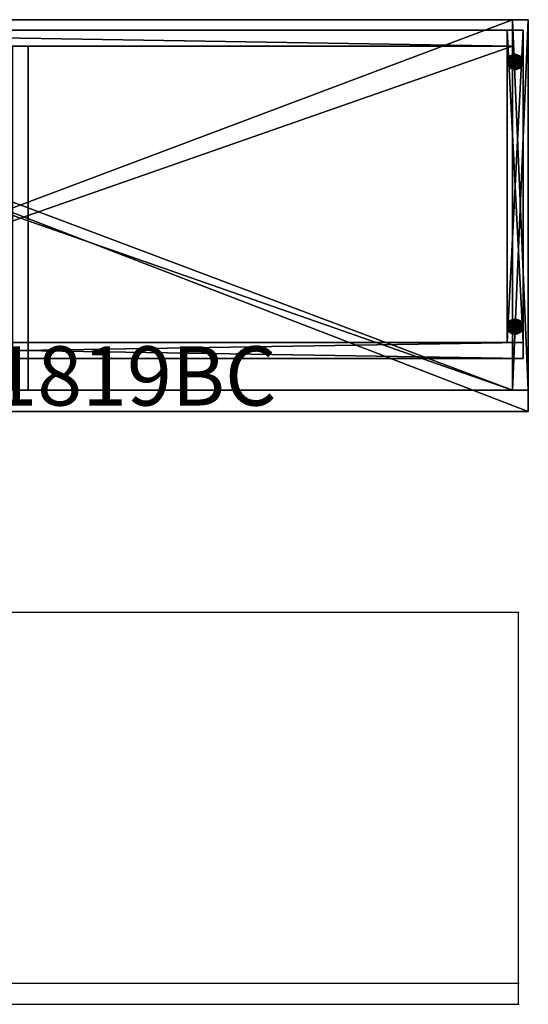
# Model space of a CAD drawing. Units: inches. Extents: x -72 to 19, y -55.3 to -8.8.
# Drawn here: x -5.1 to 19, y -55.3 to -8.8 of the extents above; entities that cross this region are included whole.
import ezdxf

# ---------------------------------------------------------------- set-up
doc = ezdxf.new("R2010")
doc.units = ezdxf.units.IN
doc.header["$MEASUREMENT"] = 0
doc.linetypes.add('Dot', pattern=[6.35, 0, -6.35])
doc.layers.get('0').update_dxf_attribs({"true_color": 0x000000})
for name, color, linetype in [('AFUCH-P', 2, 'Continuous'), ('AFUCH-P-T', 7, 'Continuous'), ('AFUST-P', 6, 'Continuous'), ('AFUST-P-T', 7, 'Continuous'), ('CATALOGUE-TXT', 8, 'Continuous'), ('CET color Black or White', 7, 'Continuous'), ('CET Default', 7, 'Continuous')]:
    doc.layers.add(name, color=color, linetype=linetype)
for name, color, linetype, true_color in [('CET color Blue1', 5, 'Continuous', 0x0000ff), ('CET color Grey2', 7, 'Continuous', 0x060606), ('CET color LightSalmon4', 7, 'Continuous', 0x725542)]:
    doc.layers.add(name, color=color, linetype=linetype, true_color=true_color)
doc.styles.add('Arial', font='arial.ttf')

# ---------------------------------------------------------------- blocks, each defined once
blk = doc.blocks.new('*C12')
at = {"layer": 'CET color Black or White', "linetype": 'Dot'}
blk.add_line((0, 0), (48, 0), dxfattribs=at)
blk.add_line((0, 0), (48, 0), dxfattribs=at)
at = {"layer": 'CET color Black or White', "linetype": 'Continuous'}
blk.add_lwpolyline([(0, 0), (48, 0), (48, 17.5), (0, 17.5), (0, 0)], dxfattribs=at)
at = {"layer": 'CET color Black or White', "linetype": 'Dot'}
blk.add_lwpolyline([(0, 0), (48, 0), (48, 17.5), (0, 17.5), (0, 0)], close=True, dxfattribs=at)
at = {"layer": 'CATALOGUE-TXT', "linetype": 'Continuous', "style": 'Arial'}
blk.add_attdef('ITEXT', (10.909, -0.724), '', height=2.8, dxfattribs=at).dxf.unprotected_set("ltscale", 0)
blk = doc.blocks.new('*C2')
at = {"layer": 'CET color Grey2', "linetype": 'Continuous'}
mesh = blk.add_polyface(dxfattribs=at)
corners = [(47.062, 15.5, 0.375), (47.219, 15.771, 0.375), (47.219, 15.771, 0.25), (47.062, 15.5, 0.25), (47.531, 15.771, 0.375), (47.25, 15.5, 0.375), (47.254, 15.532, 0.375), (47.267, 15.563, 0.375), (47.287, 15.588, 0.375), (47.312, 15.608, 0.375), (47.343, 15.621, 0.375), (47.375, 15.625, 0.375), (47.343, 15.621, 0.5), (47.375, 15.625, 0.5), (47.312, 15.608, 0.5), (47.267, 15.563, 0.5), (47.287, 15.588, 0.5), (47.254, 15.532, 0.5), (47.25, 15.5, 0.5), (47.407, 15.621, 0.5), (47.254, 15.468, 0.5), (47.496, 15.532, 0.5), (47.375, 15.5, 0), (47.105, 15.344, 0), (47.105, 15.656, 0), (47.375, 15.812, 0), (47.375, 15.5, 0.25), (47.375, 15.812, 0.25), (47.105, 15.656, 0.25), (47.105, 15.344, 0.25), (47.147, 15.787, 0.217), (47.375, 15.875, 0.187), (47.213, 15.781, 0.187), (47.178, 15.778, 0.243), (47.375, 15.856, 0.232), (47.018, 15.5, 0.231), (47.05, 15.687, 0.187), (47.05, 15.5, 0.187), (47.048, 15.58, 0.245), (47.105, 15.5, 0.25), (47.375, 15.875, 0.063), (47.05, 15.687, 0.063), (47.05, 15.313, 0.063), (47.178, 15.778, 0.007), (47.147, 15.787, 0.033), (47.375, 15.856, 0.018), (47.213, 15.781, 0.063), (47.018, 15.5, 0.019), (47.05, 15.5, 0.063), (47.105, 15.5, 0), (47.057, 15.617, 0.006)]
mesh.append_faces([[corners[k] for k in face] for face in [(30, 31, 32, 30), (33, 27, 34, 33), (27, 33, 28, 27), (28, 38, 39, 28), (31, 30, 34, 31), (32, 36, 30, 32), (24, 43, 25, 24), (44, 40, 45, 44), (25, 43, 45, 25), (44, 46, 40, 44), (24, 49, 50, 24), (44, 41, 46, 44)]])
mesh.append_faces([[corners[k] for k in face] for face in [(0, 7, 1, 0)]], dxfattribs={"vtx0": -1, "vtx1": -1, "vtx3": -1})
mesh.append_faces([[corners[k] for k in face] for face in [(0, 5, 6, 0), (0, 6, 7, 0), (1, 10, 11, 1), (17, 19, 12, 17), (19, 17, 18, 19), (22, 23, 24, 22), (26, 27, 28, 26), (26, 28, 29, 26)]], dxfattribs={"vtx0": -1, "vtx2": -1, "vtx3": -1})
mesh.append_faces([[corners[k] for k in face] for face in [(0, 2, 3, 0), (11, 12, 13, 11), (10, 14, 12, 10), (8, 15, 16, 8), (9, 16, 14, 9), (7, 17, 15, 7), (18, 6, 5, 18), (12, 16, 15, 12), (17, 12, 15, 17), (31, 41, 36, 31), (47, 48, 41, 47)]], dxfattribs={"vtx0": -1, "vtx3": -1})
mesh.append_faces([[corners[k] for k in face] for face in [(7, 8, 1, 7), (9, 10, 1, 9), (8, 9, 1, 8), (18, 20, 21, 18), (24, 25, 22, 24)]], dxfattribs={"vtx1": -1, "vtx2": -1})
mesh.append_faces([[corners[k] for k in face] for face in [(0, 1, 2, 0), (2, 1, 4, 2), (11, 10, 12, 11), (10, 9, 14, 10), (8, 7, 15, 8), (9, 8, 16, 9), (7, 6, 17, 7), (18, 17, 6, 18), (12, 14, 16, 12), (35, 36, 37, 35), (31, 40, 41, 31), (36, 41, 42, 36)]], dxfattribs={"vtx2": -1})
mesh = blk.add_polyface(dxfattribs=at)
corners = [(47.219, 15.771, 0.25), (47.531, 15.771, 0.375), (47.531, 15.771, 0.25), (47.687, 15.5, 0.375), (47.687, 15.5, 0.25), (47.437, 15.608, 0.375), (47.463, 15.588, 0.375), (47.375, 15.625, 0.375), (47.407, 15.621, 0.375), (47.219, 15.771, 0.375), (47.496, 15.532, 0.375), (47.483, 15.563, 0.375), (47.5, 15.5, 0.375), (47.496, 15.532, 0.5), (47.5, 15.5, 0.5), (47.483, 15.563, 0.5), (47.437, 15.608, 0.5), (47.463, 15.588, 0.5), (47.407, 15.621, 0.5), (47.375, 15.625, 0.5), (47.25, 15.5, 0.5), (47.343, 15.621, 0.5), (47.375, 15.812, 0), (47.645, 15.656, 0), (47.375, 15.5, 0), (47.645, 15.656, 0.25), (47.375, 15.812, 0.25), (47.375, 15.5, 0.25), (47.645, 15.344, 0.25), (47.603, 15.787, 0.217), (47.537, 15.781, 0.187), (47.375, 15.875, 0.187), (47.375, 15.856, 0.232), (47.732, 15.5, 0.231), (47.7, 15.5, 0.187), (47.7, 15.687, 0.187), (47.572, 15.778, 0.243), (47.645, 15.5, 0.25), (47.693, 15.617, 0.244), (47.7, 15.313, 0.187), (47.7, 15.687, 0.063), (47.375, 15.875, 0.063), (47.375, 15.856, 0.018), (47.572, 15.778, 0.007), (47.603, 15.787, 0.033), (47.537, 15.781, 0.063), (47.7, 15.5, 0.063), (47.732, 15.5, 0.019), (47.645, 15.5, 0), (47.702, 15.58, 0.005)]
mesh.append_faces([[corners[k] for k in face] for face in [(18, 19, 21, 18), (32, 29, 31, 32), (36, 26, 25, 36), (36, 32, 26, 36), (25, 37, 38, 25), (22, 42, 43, 22), (23, 22, 43, 23), (48, 23, 49, 48), (41, 44, 42, 41)]])
mesh.append_faces([[corners[k] for k in face] for face in [(18, 20, 13, 18)]], dxfattribs={"vtx0": -1, "vtx1": -1, "vtx2": -1, "vtx3": -1})
mesh.append_faces([[corners[k] for k in face] for face in [(5, 1, 8, 5), (10, 3, 11, 10), (1, 11, 3, 1), (25, 27, 28, 25)]], dxfattribs={"vtx0": -1, "vtx1": -1, "vtx3": -1})
mesh.append_faces([[corners[k] for k in face] for face in [(7, 1, 9, 7), (3, 10, 12, 3), (1, 6, 11, 1)]], dxfattribs={"vtx0": -1, "vtx2": -1, "vtx3": -1})
mesh.append_faces([[corners[k] for k in face] for face in [(0, 1, 2, 0), (1, 4, 2, 1), (12, 13, 14, 12), (10, 15, 13, 10), (6, 16, 17, 6), (11, 17, 15, 11), (5, 18, 16, 5), (19, 8, 7, 19), (18, 13, 16, 18), (13, 17, 16, 13), (29, 30, 31, 29), (33, 34, 35, 33), (39, 40, 35, 39), (35, 41, 31, 35), (46, 47, 40, 46)]], dxfattribs={"vtx0": -1, "vtx3": -1})
mesh.append_faces([[corners[k] for k in face] for face in [(2, 4, 0, 2)]], dxfattribs={"vtx1": -1})
mesh.append_faces([[corners[k] for k in face] for face in [(5, 6, 1, 5), (7, 8, 1, 7), (22, 23, 24, 22), (25, 26, 27, 25)]], dxfattribs={"vtx1": -1, "vtx2": -1})
mesh.append_faces([[corners[k] for k in face] for face in [(1, 3, 4, 1), (12, 10, 13, 12), (10, 11, 15, 10), (6, 5, 16, 6), (11, 6, 17, 11), (5, 8, 18, 5), (19, 18, 8, 19), (13, 15, 17, 13), (29, 35, 30, 29), (35, 40, 41, 35), (44, 41, 45, 44), (45, 40, 44, 45)]], dxfattribs={"vtx2": -1})
mesh = blk.add_polyface(dxfattribs=at)
corners = [(47.219, 15.229, 0.375), (47.062, 15.5, 0.375), (47.062, 15.5, 0.25), (47.219, 15.229, 0.25), (47.531, 15.229, 0.375), (47.219, 15.771, 0.25), (47.687, 15.5, 0.25), (47.267, 15.438, 0.375), (47.287, 15.412, 0.375), (47.254, 15.468, 0.375), (47.375, 15.375, 0.375), (47.343, 15.379, 0.375), (47.312, 15.392, 0.375), (47.25, 15.5, 0.375), (47.254, 15.468, 0.5), (47.25, 15.5, 0.5), (47.267, 15.438, 0.5), (47.312, 15.392, 0.5), (47.287, 15.412, 0.5), (47.343, 15.379, 0.5), (47.375, 15.375, 0.5), (47.407, 15.379, 0.5), (47.375, 15.5, 0), (47.375, 15.188, 0), (47.105, 15.344, 0), (47.105, 15.344, 0.25), (47.375, 15.188, 0.25), (47.375, 15.5, 0.25), (47.147, 15.213, 0.217), (47.213, 15.219, 0.187), (47.375, 15.125, 0.187), (47.375, 15.144, 0.232), (47.018, 15.5, 0.231), (47.05, 15.5, 0.187), (47.05, 15.313, 0.187), (47.178, 15.222, 0.243), (47.105, 15.5, 0.25), (47.057, 15.383, 0.244), (47.05, 15.687, 0.187), (47.05, 15.313, 0.063), (47.375, 15.125, 0.063), (47.048, 15.42, 0.005), (47.105, 15.5, 0), (47.375, 15.144, 0.018), (47.178, 15.222, 0.007), (47.147, 15.213, 0.033), (47.213, 15.219, 0.063), (47.018, 15.5, 0.019), (47.05, 15.5, 0.063)]
mesh.append_faces([[corners[k] for k in face] for face in [(14, 16, 18, 14), (19, 18, 17, 19), (28, 29, 30, 28), (31, 28, 30, 31), (35, 26, 25, 35), (35, 31, 26, 35), (25, 36, 37, 25), (28, 34, 29, 28), (41, 42, 24, 41), (23, 43, 44, 23), (45, 40, 46, 45), (24, 23, 44, 24), (40, 45, 43, 40), (46, 39, 45, 46)]])
mesh.append_faces([[corners[k] for k in face] for face in [(3, 5, 6, 3)]], dxfattribs={"vtx0": -1, "vtx1": -1, "vtx2": -1, "vtx3": -1})
mesh.append_faces([[corners[k] for k in face] for face in [(7, 0, 8, 7), (13, 1, 9, 13)]], dxfattribs={"vtx0": -1, "vtx1": -1, "vtx3": -1})
mesh.append_faces([[corners[k] for k in face] for face in [(7, 1, 0, 7), (1, 7, 9, 1), (10, 0, 4, 10), (14, 19, 20, 14), (14, 20, 21, 14), (22, 23, 24, 22)]], dxfattribs={"vtx0": -1, "vtx2": -1, "vtx3": -1})
mesh.append_faces([[corners[k] for k in face] for face in [(0, 2, 3, 0), (13, 14, 15, 13), (9, 16, 14, 9), (8, 17, 18, 8), (7, 18, 16, 7), (12, 19, 17, 12), (20, 11, 10, 20), (32, 33, 34, 32), (38, 39, 34, 38), (34, 40, 30, 34)]], dxfattribs={"vtx0": -1, "vtx3": -1})
mesh.append_faces([[corners[k] for k in face] for face in [(10, 11, 0, 10), (12, 8, 0, 12), (11, 12, 0, 11), (25, 26, 27, 25)]], dxfattribs={"vtx1": -1, "vtx2": -1})
mesh.append_faces([[corners[k] for k in face] for face in [(0, 1, 2, 0), (4, 0, 3, 4), (3, 2, 5, 3), (13, 9, 14, 13), (9, 7, 16, 9), (8, 12, 17, 8), (7, 8, 18, 7), (12, 11, 19, 12), (20, 19, 11, 20), (14, 18, 19, 14), (34, 39, 40, 34), (47, 39, 48, 47)]], dxfattribs={"vtx2": -1})
mesh = blk.add_polyface(dxfattribs=at)
corners = [(47.687, 15.5, 0.375), (47.531, 15.229, 0.375), (47.531, 15.229, 0.25), (47.687, 15.5, 0.25), (47.219, 15.229, 0.25), (47.437, 15.392, 0.375), (47.407, 15.379, 0.375), (47.463, 15.412, 0.375), (47.496, 15.468, 0.375), (47.483, 15.438, 0.375), (47.5, 15.5, 0.375), (47.375, 15.375, 0.375), (47.407, 15.379, 0.5), (47.375, 15.375, 0.5), (47.437, 15.392, 0.5), (47.483, 15.438, 0.5), (47.463, 15.412, 0.5), (47.496, 15.468, 0.5), (47.5, 15.5, 0.5), (47.496, 15.532, 0.5), (47.254, 15.468, 0.5), (47.645, 15.344, 0), (47.375, 15.188, 0), (47.375, 15.5, 0), (47.645, 15.656, 0), (47.375, 15.188, 0.25), (47.645, 15.344, 0.25), (47.375, 15.5, 0.25), (47.603, 15.213, 0.217), (47.375, 15.125, 0.187), (47.537, 15.219, 0.187), (47.572, 15.222, 0.243), (47.375, 15.144, 0.232), (47.732, 15.5, 0.231), (47.7, 15.313, 0.187), (47.7, 15.5, 0.187), (47.702, 15.42, 0.245), (47.645, 15.5, 0.25), (47.375, 15.125, 0.063), (47.7, 15.313, 0.063), (47.7, 15.687, 0.063), (47.572, 15.222, 0.007), (47.645, 15.5, 0), (47.693, 15.383, 0.006), (47.603, 15.213, 0.033), (47.375, 15.144, 0.018), (47.7, 15.5, 0.063), (47.732, 15.5, 0.019), (47.537, 15.219, 0.063)]
mesh.append_faces([[corners[k] for k in face] for face in [(12, 14, 16, 12), (28, 29, 30, 28), (31, 25, 32, 31), (25, 31, 26, 25), (36, 37, 26, 36), (29, 28, 32, 29), (30, 34, 28, 30), (21, 41, 22, 21), (21, 42, 43, 21), (44, 38, 45, 44), (22, 41, 45, 22), (44, 48, 38, 44), (44, 39, 48, 44)]])
mesh.append_faces([[corners[k] for k in face] for face in [(16, 19, 20, 16)]], dxfattribs={"vtx0": -1, "vtx1": -1, "vtx2": -1, "vtx3": -1})
mesh.append_faces([[corners[k] for k in face] for face in [(0, 9, 1, 0), (21, 23, 24, 21)]], dxfattribs={"vtx0": -1, "vtx1": -1, "vtx3": -1})
mesh.append_faces([[corners[k] for k in face] for face in [(0, 8, 9, 0), (1, 9, 7, 1), (0, 10, 8, 0)]], dxfattribs={"vtx0": -1, "vtx2": -1, "vtx3": -1})
mesh.append_faces([[corners[k] for k in face] for face in [(0, 2, 3, 0), (1, 4, 2, 1), (4, 3, 2, 4), (11, 12, 13, 11), (6, 14, 12, 6), (7, 15, 16, 7), (5, 16, 14, 5), (9, 17, 15, 9), (18, 8, 10, 18), (15, 18, 19, 15), (29, 39, 34, 29)]], dxfattribs={"vtx0": -1, "vtx3": -1})
mesh.append_faces([[corners[k] for k in face] for face in [(5, 6, 1, 5), (7, 5, 1, 7), (6, 11, 1, 6), (12, 16, 20, 12), (21, 22, 23, 21), (25, 26, 27, 25)]], dxfattribs={"vtx1": -1, "vtx2": -1})
mesh.append_faces([[corners[k] for k in face] for face in [(0, 1, 2, 0), (11, 6, 12, 11), (6, 5, 14, 6), (7, 9, 15, 7), (5, 7, 16, 5), (9, 8, 17, 9), (18, 17, 8, 18), (15, 17, 18, 15), (16, 15, 19, 16), (33, 34, 35, 33), (29, 38, 39, 29), (34, 39, 40, 34), (46, 39, 47, 46)]], dxfattribs={"vtx2": -1})
mesh = blk.add_polyface(dxfattribs=at)
corners = [(47.062, 3, 0.375), (47.219, 3.271, 0.375), (47.219, 3.271, 0.25), (47.062, 3, 0.25), (47.531, 3.271, 0.375), (47.25, 3, 0.375), (47.254, 3.032, 0.375), (47.267, 3.063, 0.375), (47.287, 3.088, 0.375), (47.312, 3.108, 0.375), (47.343, 3.121, 0.375), (47.375, 3.125, 0.375), (47.343, 3.121, 0.5), (47.312, 3.108, 0.5), (47.267, 3.063, 0.5), (47.287, 3.088, 0.5), (47.254, 3.032, 0.5), (47.25, 3, 0.5), (47.407, 3.121, 0.5), (47.254, 2.968, 0.5), (47.496, 3.032, 0.5), (47.375, 3, 0), (47.105, 2.844, 0), (47.105, 3.156, 0), (47.375, 3.312, 0), (47.375, 3, 0.25), (47.375, 3.312, 0.25), (47.105, 3.156, 0.25), (47.105, 2.844, 0.25), (47.147, 3.287, 0.217), (47.375, 3.375, 0.187), (47.213, 3.281, 0.187), (47.05, 3.187, 0.187), (47.178, 3.278, 0.243), (47.375, 3.356, 0.232), (47.018, 3, 0.231), (47.05, 3, 0.187), (47.048, 3.08, 0.245), (47.105, 3, 0.25), (47.375, 3.375, 0.063), (47.05, 3.187, 0.063), (47.05, 2.813, 0.063), (47.05, 2.813, 0.187), (47.178, 3.278, 0.007), (47.147, 3.287, 0.033), (47.375, 3.356, 0.018), (47.213, 3.281, 0.063), (47.018, 3, 0.019), (47.05, 3, 0.063), (47.105, 3, 0), (47.057, 3.117, 0.006)]
mesh.append_faces([[corners[k] for k in face] for face in [(29, 30, 31, 29), (29, 31, 32, 29), (33, 26, 34, 33), (26, 33, 27, 26), (27, 37, 38, 27), (30, 29, 34, 30), (23, 43, 24, 23), (44, 39, 45, 44), (24, 43, 45, 24), (46, 39, 44, 46), (46, 44, 40, 46), (23, 49, 50, 23)]])
mesh.append_faces([[corners[k] for k in face] for face in [(0, 7, 1, 0)]], dxfattribs={"vtx0": -1, "vtx1": -1, "vtx3": -1})
mesh.append_faces([[corners[k] for k in face] for face in [(0, 5, 6, 0), (0, 6, 7, 0), (1, 10, 11, 1), (16, 18, 12, 16), (18, 16, 17, 18), (21, 22, 23, 21), (25, 26, 27, 25), (25, 27, 28, 25)]], dxfattribs={"vtx0": -1, "vtx2": -1, "vtx3": -1})
mesh.append_faces([[corners[k] for k in face] for face in [(0, 2, 3, 0), (10, 13, 12, 10), (8, 14, 15, 8), (9, 15, 13, 9), (7, 16, 14, 7), (17, 6, 5, 17), (12, 15, 14, 12), (16, 12, 14, 16), (30, 40, 32, 30), (32, 41, 42, 32), (47, 48, 40, 47)]], dxfattribs={"vtx0": -1, "vtx3": -1})
mesh.append_faces([[corners[k] for k in face] for face in [(7, 8, 1, 7), (9, 10, 1, 9), (8, 9, 1, 8), (17, 19, 20, 17), (23, 24, 21, 23)]], dxfattribs={"vtx1": -1, "vtx2": -1})
mesh.append_faces([[corners[k] for k in face] for face in [(0, 1, 2, 0), (2, 1, 4, 2), (11, 10, 12, 11), (10, 9, 13, 10), (8, 7, 14, 8), (9, 8, 15, 9), (7, 6, 16, 7), (17, 16, 6, 17), (12, 13, 15, 12), (35, 32, 36, 35), (30, 39, 40, 30), (32, 40, 41, 32)]], dxfattribs={"vtx2": -1})
mesh = blk.add_polyface(dxfattribs=at)
corners = [(47.219, 2.729, 0.375), (47.062, 3, 0.375), (47.062, 3, 0.25), (47.219, 2.729, 0.25), (47.531, 2.729, 0.375), (47.219, 3.271, 0.25), (47.687, 3, 0.25), (47.267, 2.938, 0.375), (47.287, 2.912, 0.375), (47.254, 2.968, 0.375), (47.375, 2.875, 0.375), (47.343, 2.879, 0.375), (47.312, 2.892, 0.375), (47.25, 3, 0.375), (47.254, 2.968, 0.5), (47.25, 3, 0.5), (47.267, 2.938, 0.5), (47.312, 2.892, 0.5), (47.287, 2.912, 0.5), (47.343, 2.879, 0.5), (47.375, 2.875, 0.5), (47.407, 2.879, 0.5), (47.375, 3, 0), (47.375, 2.688, 0), (47.105, 2.844, 0), (47.105, 2.844, 0.25), (47.375, 2.688, 0.25), (47.375, 3, 0.25), (47.147, 2.713, 0.217), (47.213, 2.719, 0.187), (47.375, 2.625, 0.187), (47.375, 2.644, 0.232), (47.018, 3, 0.231), (47.05, 3, 0.187), (47.05, 2.813, 0.187), (47.178, 2.722, 0.243), (47.105, 3, 0.25), (47.057, 2.883, 0.244), (47.05, 2.813, 0.063), (47.375, 2.625, 0.063), (47.048, 2.92, 0.005), (47.105, 3, 0), (47.375, 2.644, 0.018), (47.178, 2.722, 0.007), (47.147, 2.713, 0.033), (47.213, 2.719, 0.063), (47.018, 3, 0.019), (47.05, 3, 0.063)]
mesh.append_faces([[corners[k] for k in face] for face in [(14, 16, 18, 14), (19, 18, 17, 19), (31, 28, 30, 31), (35, 26, 25, 35), (35, 31, 26, 35), (25, 36, 37, 25), (40, 41, 24, 40), (23, 42, 43, 23), (24, 23, 43, 24), (39, 44, 42, 39)]])
mesh.append_faces([[corners[k] for k in face] for face in [(3, 5, 6, 3)]], dxfattribs={"vtx0": -1, "vtx1": -1, "vtx2": -1, "vtx3": -1})
mesh.append_faces([[corners[k] for k in face] for face in [(7, 0, 8, 7), (13, 1, 9, 13)]], dxfattribs={"vtx0": -1, "vtx1": -1, "vtx3": -1})
mesh.append_faces([[corners[k] for k in face] for face in [(7, 1, 0, 7), (1, 7, 9, 1), (10, 0, 4, 10), (14, 19, 20, 14), (14, 20, 21, 14), (22, 23, 24, 22)]], dxfattribs={"vtx0": -1, "vtx2": -1, "vtx3": -1})
mesh.append_faces([[corners[k] for k in face] for face in [(0, 2, 3, 0), (13, 14, 15, 13), (9, 16, 14, 9), (8, 17, 18, 8), (7, 18, 16, 7), (12, 19, 17, 12), (20, 11, 10, 20), (10, 21, 20, 10), (28, 29, 30, 28), (32, 33, 34, 32), (34, 39, 30, 34)]], dxfattribs={"vtx0": -1, "vtx3": -1})
mesh.append_faces([[corners[k] for k in face] for face in [(10, 11, 0, 10), (12, 8, 0, 12), (11, 12, 0, 11), (25, 26, 27, 25)]], dxfattribs={"vtx1": -1, "vtx2": -1})
mesh.append_faces([[corners[k] for k in face] for face in [(0, 1, 2, 0), (4, 0, 3, 4), (3, 2, 5, 3), (13, 9, 14, 13), (9, 7, 16, 9), (8, 12, 17, 8), (7, 8, 18, 7), (12, 11, 19, 12), (20, 19, 11, 20), (14, 18, 19, 14), (28, 34, 29, 28), (34, 38, 39, 34), (44, 39, 45, 44), (46, 38, 47, 46), (45, 38, 44, 45)]], dxfattribs={"vtx2": -1})
mesh = blk.add_polyface(dxfattribs=at)
corners = [(47.219, 3.271, 0.25), (47.531, 3.271, 0.375), (47.531, 3.271, 0.25), (47.687, 3, 0.375), (47.687, 3, 0.25), (47.437, 3.108, 0.375), (47.463, 3.088, 0.375), (47.375, 3.125, 0.375), (47.407, 3.121, 0.375), (47.219, 3.271, 0.375), (47.496, 3.032, 0.375), (47.483, 3.063, 0.375), (47.5, 3, 0.375), (47.496, 3.032, 0.5), (47.5, 3, 0.5), (47.483, 3.063, 0.5), (47.437, 3.108, 0.5), (47.463, 3.088, 0.5), (47.407, 3.121, 0.5), (47.375, 3.125, 0.5), (47.343, 3.121, 0.5), (47.25, 3, 0.5), (47.375, 3.312, 0), (47.645, 3.156, 0), (47.375, 3, 0), (47.645, 3.156, 0.25), (47.375, 3.312, 0.25), (47.375, 3, 0.25), (47.645, 2.844, 0.25), (47.537, 3.281, 0.187), (47.375, 3.375, 0.187), (47.603, 3.287, 0.217), (47.7, 3.187, 0.187), (47.375, 3.356, 0.232), (47.732, 3, 0.231), (47.7, 3, 0.187), (47.572, 3.278, 0.243), (47.645, 3, 0.25), (47.693, 3.117, 0.244), (47.7, 3.187, 0.063), (47.375, 3.375, 0.063), (47.375, 3.356, 0.018), (47.572, 3.278, 0.007), (47.603, 3.287, 0.033), (47.537, 3.281, 0.063), (47.7, 3, 0.063), (47.732, 3, 0.019), (47.645, 3, 0), (47.702, 3.08, 0.005)]
mesh.append_faces([[corners[k] for k in face] for face in [(18, 19, 20, 18), (29, 30, 31, 29), (29, 31, 32, 29), (33, 31, 30, 33), (36, 26, 25, 36), (36, 33, 26, 36), (25, 37, 38, 25), (22, 41, 42, 22), (43, 40, 44, 43), (43, 44, 39, 43), (23, 22, 42, 23), (47, 23, 48, 47), (40, 43, 41, 40)]])
mesh.append_faces([[corners[k] for k in face] for face in [(18, 21, 13, 18)]], dxfattribs={"vtx0": -1, "vtx1": -1, "vtx2": -1, "vtx3": -1})
mesh.append_faces([[corners[k] for k in face] for face in [(5, 1, 8, 5), (10, 3, 11, 10), (1, 11, 3, 1), (25, 27, 28, 25)]], dxfattribs={"vtx0": -1, "vtx1": -1, "vtx3": -1})
mesh.append_faces([[corners[k] for k in face] for face in [(7, 1, 9, 7), (3, 10, 12, 3), (1, 6, 11, 1)]], dxfattribs={"vtx0": -1, "vtx2": -1, "vtx3": -1})
mesh.append_faces([[corners[k] for k in face] for face in [(0, 1, 2, 0), (1, 4, 2, 1), (12, 13, 14, 12), (10, 15, 13, 10), (6, 16, 17, 6), (11, 17, 15, 11), (5, 18, 16, 5), (19, 8, 7, 19), (7, 20, 19, 7), (18, 13, 16, 18), (13, 17, 16, 13), (34, 35, 32, 34), (32, 40, 30, 32), (45, 46, 39, 45)]], dxfattribs={"vtx0": -1, "vtx3": -1})
mesh.append_faces([[corners[k] for k in face] for face in [(2, 4, 0, 2)]], dxfattribs={"vtx1": -1})
mesh.append_faces([[corners[k] for k in face] for face in [(5, 6, 1, 5), (7, 8, 1, 7), (22, 23, 24, 22), (25, 26, 27, 25)]], dxfattribs={"vtx1": -1, "vtx2": -1})
mesh.append_faces([[corners[k] for k in face] for face in [(1, 3, 4, 1), (12, 10, 13, 12), (10, 11, 15, 10), (6, 5, 16, 6), (11, 6, 17, 11), (5, 8, 18, 5), (19, 18, 8, 19), (13, 15, 17, 13), (32, 39, 40, 32)]], dxfattribs={"vtx2": -1})
mesh = blk.add_polyface(dxfattribs=at)
corners = [(47.687, 3, 0.375), (47.531, 2.729, 0.375), (47.531, 2.729, 0.25), (47.687, 3, 0.25), (47.219, 2.729, 0.25), (47.437, 2.892, 0.375), (47.407, 2.879, 0.375), (47.463, 2.912, 0.375), (47.496, 2.968, 0.375), (47.483, 2.938, 0.375), (47.5, 3, 0.375), (47.375, 2.875, 0.375), (47.407, 2.879, 0.5), (47.437, 2.892, 0.5), (47.483, 2.938, 0.5), (47.463, 2.912, 0.5), (47.496, 2.968, 0.5), (47.5, 3, 0.5), (47.496, 3.032, 0.5), (47.254, 2.968, 0.5), (47.645, 2.844, 0), (47.375, 2.688, 0), (47.375, 3, 0), (47.645, 3.156, 0), (47.375, 2.688, 0.25), (47.645, 2.844, 0.25), (47.375, 3, 0.25), (47.603, 2.713, 0.217), (47.375, 2.625, 0.187), (47.537, 2.719, 0.187), (47.572, 2.722, 0.243), (47.375, 2.644, 0.232), (47.732, 3, 0.231), (47.7, 2.813, 0.187), (47.7, 3, 0.187), (47.702, 2.92, 0.245), (47.645, 3, 0.25), (47.375, 2.625, 0.063), (47.7, 2.813, 0.063), (47.7, 3.187, 0.063), (47.7, 3.187, 0.187), (47.572, 2.722, 0.007), (47.645, 3, 0), (47.693, 2.883, 0.006), (47.603, 2.713, 0.033), (47.375, 2.644, 0.018), (47.7, 3, 0.063), (47.732, 3, 0.019), (47.537, 2.719, 0.063)]
mesh.append_faces([[corners[k] for k in face] for face in [(12, 13, 15, 12), (27, 28, 29, 27), (30, 24, 31, 30), (24, 30, 25, 24), (35, 36, 25, 35), (28, 27, 31, 28), (29, 33, 27, 29), (20, 41, 21, 20), (20, 42, 43, 20), (44, 37, 45, 44), (21, 41, 45, 21), (44, 48, 37, 44), (44, 38, 48, 44)]])
mesh.append_faces([[corners[k] for k in face] for face in [(15, 18, 19, 15)]], dxfattribs={"vtx0": -1, "vtx1": -1, "vtx2": -1, "vtx3": -1})
mesh.append_faces([[corners[k] for k in face] for face in [(0, 9, 1, 0), (20, 22, 23, 20)]], dxfattribs={"vtx0": -1, "vtx1": -1, "vtx3": -1})
mesh.append_faces([[corners[k] for k in face] for face in [(0, 8, 9, 0), (1, 9, 7, 1), (0, 10, 8, 0)]], dxfattribs={"vtx0": -1, "vtx2": -1, "vtx3": -1})
mesh.append_faces([[corners[k] for k in face] for face in [(0, 2, 3, 0), (1, 4, 2, 1), (4, 3, 2, 4), (6, 13, 12, 6), (7, 14, 15, 7), (5, 15, 13, 5), (9, 16, 14, 9), (17, 8, 10, 17), (14, 17, 18, 14), (28, 38, 33, 28), (33, 39, 40, 33)]], dxfattribs={"vtx0": -1, "vtx3": -1})
mesh.append_faces([[corners[k] for k in face] for face in [(5, 6, 1, 5), (7, 5, 1, 7), (6, 11, 1, 6), (12, 15, 19, 12), (20, 21, 22, 20), (24, 25, 26, 24)]], dxfattribs={"vtx1": -1, "vtx2": -1})
mesh.append_faces([[corners[k] for k in face] for face in [(0, 1, 2, 0), (11, 6, 12, 11), (6, 5, 13, 6), (7, 9, 14, 7), (5, 7, 15, 5), (9, 8, 16, 9), (17, 16, 8, 17), (14, 16, 17, 14), (15, 14, 18, 15), (32, 33, 34, 32), (28, 37, 38, 28), (33, 38, 39, 33), (46, 38, 47, 46)]], dxfattribs={"vtx2": -1})
at = {"layer": 'CET color LightSalmon4', "linetype": 'Continuous'}
mesh = blk.add_polyface(dxfattribs=at)
corners = [(1, 17, 0.5), (1, 17, 4), (1, 2.25, 4), (1, 2.25, 0.5), (0.25, 2.25, 0.5), (0.25, 17, 0.5), (0.25, 17, 4), (0.25, 2.25, 4), (47, 2.25, 0.5), (47, 2.25, 4), (47, 17, 4), (47, 17, 0.5), (47.75, 17, 4), (47.75, 17, 0.5), (47.75, 2.25, 4), (47.75, 2.25, 0.5), (0.25, 1.5, 4), (0.25, 1.5, 0.5), (47.75, 1.5, 4), (47.75, 1.5, 0.5), (24.375, 0, 4.75), (24.375, 0, 16.375), (23.625, 0, 16.375), (23.625, 0, 4.75), (0.75, 17.5, 17.125), (0.75, 17.5, 4), (0, 17.5, 4), (0, 17.5, 17.125), (0.75, 0, 4), (0, 0, 4), (0.75, 0, 17.125), (0, 0, 17.125), (48, 17.5, 17.125), (48, 17.5, 4), (47.25, 17.5, 4), (47.25, 17.5, 17.125), (48, 0, 4), (47.25, 0, 4), (48, 0, 17.125), (47.25, 0, 17.125)]
mesh.append_faces([[corners[k] for k in face] for face in [(13, 14, 15, 13)]], dxfattribs={"vtx0": -1, "vtx1": -1, "vtx3": -1})
mesh.append_faces([[corners[k] for k in face] for face in [(14, 19, 15, 14), (4, 7, 6, 4)]], dxfattribs={"vtx0": -1, "vtx2": -1, "vtx3": -1})
mesh.append_faces([[corners[k] for k in face] for face in [(0, 2, 3, 0), (0, 4, 5, 0), (6, 2, 1, 6), (8, 10, 11, 8), (11, 12, 13, 11), (13, 8, 11, 13), (10, 14, 12, 10), (16, 4, 17, 16), (4, 14, 15, 4), (19, 16, 17, 19), (4, 19, 17, 4), (14, 16, 18, 14), (20, 22, 23, 20), (24, 26, 27, 24), (26, 28, 29, 26), (28, 31, 29, 28), (31, 24, 27, 31), (29, 27, 26, 29), (32, 34, 35, 32), (33, 37, 34, 33), (36, 39, 37, 36), (38, 35, 39, 38), (33, 38, 36, 33), (4, 6, 5, 4), (5, 1, 0, 5)]], dxfattribs={"vtx0": -1, "vtx3": -1})
mesh.append_faces([[corners[k] for k in face] for face in [(16, 7, 4, 16)]], dxfattribs={"vtx1": -1, "vtx2": -1})
mesh.append_faces([[corners[k] for k in face] for face in [(0, 1, 2, 0), (0, 3, 4, 0), (6, 7, 2, 6), (8, 9, 10, 8), (11, 10, 12, 11), (13, 12, 14, 13), (13, 15, 8, 13), (10, 9, 14, 10), (4, 7, 14, 4), (14, 18, 19, 14), (19, 18, 16, 19), (4, 15, 19, 4), (14, 7, 16, 14), (20, 21, 22, 20), (24, 25, 26, 24), (26, 25, 28, 26), (28, 30, 31, 28), (31, 30, 24, 31), (29, 31, 27, 29), (32, 33, 34, 32), (33, 36, 37, 33), (36, 38, 39, 36), (38, 32, 35, 38), (33, 32, 38, 33), (5, 6, 1, 5)]], dxfattribs={"vtx2": -1})
mesh = blk.add_polyface(dxfattribs=at)
corners = [(47.25, 0, 16.375), (0.75, 0, 16.375), (0.75, 17.5, 16.375), (47.25, 17.5, 16.375)]
mesh.append_faces([[corners[k] for k in face] for face in [(0, 2, 3, 0)]], dxfattribs={"vtx0": -1, "vtx3": -1})
mesh.append_faces([[corners[k] for k in face] for face in [(0, 1, 2, 0)]], dxfattribs={"vtx2": -1})
mesh = blk.add_polyface(dxfattribs=at)
corners = [(0.75, 17.5, 17.125), (47.25, 17.5, 17.125), (47.25, 17.5, 16.375), (0.75, 17.5, 16.375), (47.25, 0, 17.125), (0.75, 0, 17.125), (0.75, 0, 16.375), (47.25, 0, 16.375)]
mesh.append_faces([[corners[k] for k in face] for face in [(0, 2, 3, 0), (4, 6, 7, 4), (1, 5, 4, 1)]], dxfattribs={"vtx0": -1, "vtx3": -1})
mesh.append_faces([[corners[k] for k in face] for face in [(0, 1, 2, 0), (4, 5, 6, 4), (1, 0, 5, 1)]], dxfattribs={"vtx2": -1})
mesh = blk.add_polyface(dxfattribs=at)
corners = [(0.75, 17.5, 4), (0.75, 17.5, 17.125), (0.75, 0, 17.125), (0.75, 0, 4), (47.25, 0, 4), (47.25, 0, 17.125), (47.25, 17.5, 17.125), (47.25, 17.5, 4), (24.375, 16.25, 4.75), (24.375, 16.25, 16.375), (24.375, 0, 16.375), (24.375, 0, 4.75), (23.625, 0, 4.75), (23.625, 0, 16.375), (23.625, 16.25, 16.375), (23.625, 16.25, 4.75)]
mesh.append_faces([[corners[k] for k in face] for face in [(0, 2, 3, 0), (4, 6, 7, 4), (8, 10, 11, 8), (12, 14, 15, 12)]], dxfattribs={"vtx0": -1, "vtx3": -1})
mesh.append_faces([[corners[k] for k in face] for face in [(0, 1, 2, 0), (4, 5, 6, 4), (8, 9, 10, 8), (12, 13, 14, 12)]], dxfattribs={"vtx2": -1})
mesh = blk.add_polyface(dxfattribs=at)
corners = [(0.75, 17, 4), (0.75, 16.25, 4), (47.25, 16.25, 4), (47.25, 17, 4), (0.75, 17, 16.375), (47.25, 17, 16.375)]
mesh.append_faces([[corners[k] for k in face] for face in [(0, 2, 3, 0), (0, 5, 3, 0)]], dxfattribs={"vtx0": -1, "vtx3": -1})
mesh.append_faces([[corners[k] for k in face] for face in [(0, 1, 2, 0), (0, 4, 5, 0)]], dxfattribs={"vtx2": -1})
mesh = blk.add_polyface(dxfattribs=at)
corners = [(47.25, 0, 4), (0.75, 0, 4), (0.75, 16.25, 4), (47.25, 16.25, 4), (47.25, 0, 4.75), (0.75, 0, 4.75)]
mesh.append_faces([[corners[k] for k in face] for face in [(0, 2, 3, 0), (4, 1, 0, 4)]], dxfattribs={"vtx0": -1, "vtx3": -1})
mesh.append_faces([[corners[k] for k in face] for face in [(0, 1, 2, 0), (4, 5, 1, 4)]], dxfattribs={"vtx2": -1})
mesh = blk.add_polyface(dxfattribs=at)
corners = [(47.25, 16.25, 4.75), (0.75, 16.25, 4.75), (0.75, 0, 4.75), (47.25, 0, 4.75)]
mesh.append_faces([[corners[k] for k in face] for face in [(0, 2, 3, 0)]], dxfattribs={"vtx0": -1, "vtx3": -1})
mesh.append_faces([[corners[k] for k in face] for face in [(0, 1, 2, 0)]], dxfattribs={"vtx2": -1})
mesh = blk.add_polyface(dxfattribs=at)
corners = [(47.25, 16.25, 4), (47.25, 16.25, 16.375), (0.75, 16.25, 16.375), (0.75, 16.25, 4)]
mesh.append_faces([[corners[k] for k in face] for face in [(0, 2, 3, 0)]], dxfattribs={"vtx0": -1, "vtx3": -1})
mesh.append_faces([[corners[k] for k in face] for face in [(0, 1, 2, 0)]], dxfattribs={"vtx2": -1})
blk = doc.blocks.new('*C1')
at = {"layer": 'CET Default', "linetype": 'Continuous', "rotation": 359.9999999999991}
blk.add_blockref('*C2', (-29.021, -26.337), dxfattribs=at)
blk = doc.blocks.new('*C9')
at = {"layer": 'CET color Black or White', "linetype": 'Continuous'}
blk.add_lwpolyline([(0, -18.5), (48, -18.5), (48, 0), (0, 0), (0, -18.5)], close=True, dxfattribs=at)
blk = doc.blocks.new('*C3')
at = {"layer": 'CET color Blue1', "linetype": 'Continuous'}
mesh = blk.add_polyface(dxfattribs=at)
corners = [(48, -18.5, 19.5), (48, -18.5, 17.125), (0, -18.5, 17.125), (0, -18.5, 19.5), (0, 0, 17.125), (0, 0, 19.5), (48, 0, 17.125), (48, 0, 19.5)]
mesh.append_faces([[corners[k] for k in face] for face in [(0, 2, 3, 0), (3, 4, 5, 3), (4, 1, 6, 4), (5, 0, 7, 5), (4, 7, 6, 4), (7, 1, 6, 7)]], dxfattribs={"vtx0": -1, "vtx3": -1})
mesh.append_faces([[corners[k] for k in face] for face in [(0, 1, 2, 0), (3, 2, 4, 3), (4, 2, 1, 4), (5, 3, 0, 5), (4, 5, 7, 4), (7, 0, 1, 7)]], dxfattribs={"vtx2": -1})
blk = doc.blocks.new('*C5')
at = {"layer": 'CET Default', "linetype": 'Continuous', "rotation": 179.9999999999991}
blk.add_blockref('*C3', (18.979, -27.337), dxfattribs=at)
blk = doc.blocks.new('P_MM-481819BC')
at = {"layer": 'AFUST-P'}
for p, q in [((48, 0), (0, 0)), ((48, -17.5), (48, 0)), ((0, -17.5), (48, -17.5))]:
    blk.add_line(p, q, dxfattribs=at)
for p in [(48, 0), (48, -17.5)]:
    blk.add_point(p, dxfattribs=at)
at = {"layer": 'AFUST-P-T', "flags": 1}
for tag, height in [('CAPTG', 2.5), ('CAPPN', 0.001), ('CAPMG', 0.001), ('CAPMC', 0.001), ('CAPQT', 0.001), ('CAPDH', 0.001), ('CAPGC', 0.001)]:
    blk.add_attdef(tag, (0, 0), '', height=height, dxfattribs=at)
blk = doc.blocks.new('P_MM-4818BC')
at = {"layer": 'AFUCH-P'}
for p, q in [((48, 0), (0, 0)), ((48, -18.5), (48, 0)), ((0, -18.5), (48, -18.5))]:
    blk.add_line(p, q, dxfattribs=at)
for p in [(48, 0), (48, -18.5)]:
    blk.add_point(p, dxfattribs=at)
at = {"layer": 'AFUCH-P-T', "flags": 1}
for tag, height in [('CAPTG', 2.5), ('CAPPN', 0.001), ('CAPMG', 0.001), ('CAPMC', 0.001), ('CAPQT', 0.001), ('CAPDH', 0.001), ('CAPGC', 0.001)]:
    blk.add_attdef(tag, (0, 0), '', height=height, dxfattribs=at)

msp = doc.modelspace()

# ---------------------------------------------------------------- block references
for name in ['P_MM-481819BC', 'P_MM-4818BC']:
    msp.add_blockref(name, (-29.492, -36.838))
at = {"layer": 'CET Default', "linetype": 'Continuous', "rotation": 359.9999999999991}
msp.add_blockref('*C12', (-29.021, -26.337), dxfattribs=at).add_auto_attribs({'ITEXT': 'MM-481819BC'})
at = {"layer": 'CET Default', "linetype": 'Continuous'}
for name in ['*C1', '*C5']:
    msp.add_blockref(name, (0, 0), dxfattribs=at)
at = {"layer": 'CET Default', "linetype": 'Continuous', "rotation": 179.9999999999991}
msp.add_blockref('*C9', (18.979, -27.337), dxfattribs=at)

doc.saveas('drawing.dxf')
